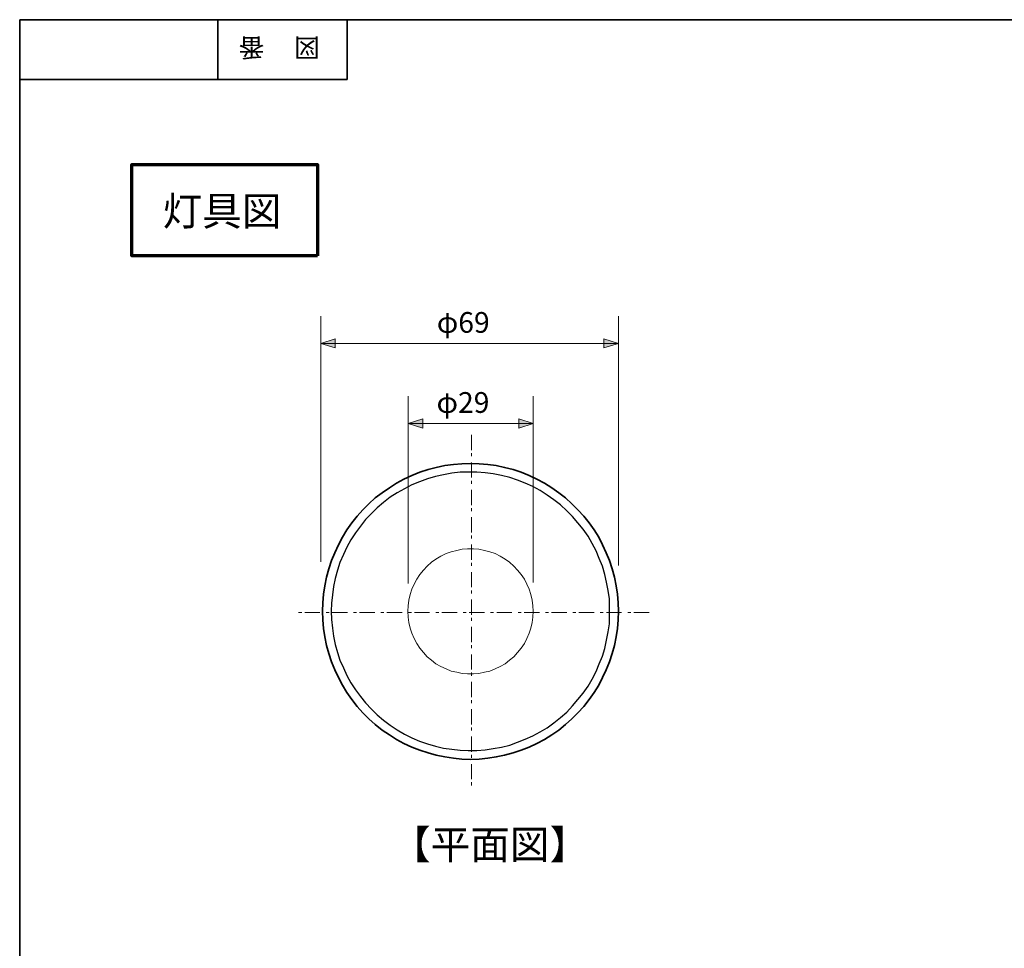
# Model space of a CAD drawing. Units: inches. Extents: x 15 to 406, y 10 to 287.
# Drawn here: x 15 to 129, y 180 to 287 of the extents above; entities that cross this region are included whole.
import ezdxf

# ---------------------------------------------------------------- set-up
doc = ezdxf.new("R2010")
doc.units = ezdxf.units.IN
doc.header["$MEASUREMENT"] = 0
doc.linetypes.add('AI-Linetype-1', pattern=[3.175, 1.763889, -0.352778, 0.352778, -0.705556])
doc.linetypes.add('AI-Linetype-2', pattern=[3.175, 1.763889, -0.352778, 0.352778, -0.705556])
for name, color, linetype in [('Dimension Layer', 7, 'Continuous'), ('フォーマット', 7, 'Continuous'), ('図pt', 7, 'Continuous')]:
    doc.layers.add(name, color=color, linetype=linetype)

# ---------------------------------------------------------------- blocks, each defined once
blk = doc.blocks.new('block 32')
at = {"layer": 'Dimension Layer'}
h = blk.add_hatch(color=18, dxfattribs=at)
h.dxf.hatch_style = 2
h.paths.add_polyline_path([(51.55, 249.04), (49.87, 249.57), (51.55, 250.1)])
h = blk.add_hatch(color=18, dxfattribs=at)
h.dxf.hatch_style = 2
h.paths.add_polyline_path([(82.66, 250.1), (84.35, 249.57), (82.66, 249.04)])
at = {"layer": 'Dimension Layer', "color": 18, "lineweight": 9}
for points in [[(49.87, 224.28), (49.87, 252.74)], [(84.35, 223.84), (84.35, 252.74)], [(51.55, 249.04), (49.87, 249.57), (51.55, 250.1), (51.55, 249.04)], [(82.66, 250.1), (84.35, 249.57), (82.66, 249.04), (82.66, 250.1)], [(49.87, 249.57), (84.35, 249.57)]]:
    blk.add_lwpolyline(points, dxfattribs=at)
at = {"layer": 'Dimension Layer', "color": 18, "insert": (63.31, 250.8), "char_height": 2.3989, "attachment_point": 7}
blk.add_mtext('\\fMS Gothic|b0|i0|c0|p34;\\W1;φ\\fHelvetica 45 Light|b0|i0|c0|p34;69', dxfattribs=at)
blk = doc.blocks.new('block 33')
at = {"layer": 'Dimension Layer'}
h = blk.add_hatch(color=18, dxfattribs=at)
h.dxf.hatch_style = 2
h.paths.add_polyline_path([(61.69, 239.77), (60, 240.3), (61.69, 240.83)])
h = blk.add_hatch(color=18, dxfattribs=at)
h.dxf.hatch_style = 2
h.paths.add_polyline_path([(72.79, 240.83), (74.47, 240.3), (72.79, 239.77)])
at = {"layer": 'Dimension Layer', "color": 18, "lineweight": 9}
for points in [[(60, 221.78), (60, 243.47)], [(74.47, 221.87), (74.47, 243.47)], [(61.69, 239.77), (60, 240.3), (61.69, 240.83), (61.69, 239.77)], [(72.79, 240.83), (74.47, 240.3), (72.79, 239.77), (72.79, 240.83)], [(60, 240.3), (74.47, 240.3)]]:
    blk.add_lwpolyline(points, dxfattribs=at)
at = {"layer": 'Dimension Layer', "color": 18, "insert": (63.28, 241.53), "char_height": 2.3989, "attachment_point": 7}
blk.add_mtext('\\fMS Gothic|b0|i0|c0|p34;\\W1;φ\\fHelvetica 45 Light|b0|i0|c0|p34;29', dxfattribs=at)

msp = doc.modelspace()

# ---------------------------------------------------------------- linework, layer by layer
at = {"layer": 'Dimension Layer', "color": 18, "lineweight": 70}
msp.add_lwpolyline([(49.51, 259.7), (27.99, 259.7), (27.99, 270.28), (49.51, 270.28), (49.51, 259.7)], dxfattribs=at)
at = {"layer": 'フォーマット', "color": 29, "lineweight": 35}
for points in [[(15.02, 287.05), (404.91, 287.05), (404.91, 10.19)], [(15.02, 10.19), (15.02, 287.05)], [(37.96, 287.05), (37.96, 280.11)], [(37.96, 287.05), (37.96, 280.11)], [(52.95, 280.11), (52.95, 287.05)], [(52.95, 280.11), (52.95, 287.05)], [(15.02, 280.11), (52.95, 280.11)]]:
    msp.add_lwpolyline(points, dxfattribs=at)
at = {"layer": '図pt', "color": 18, "linetype": 'AI-Linetype-1', "lineweight": 9}
msp.add_lwpolyline([(67.34, 238.97), (67.34, 197.87)], dxfattribs=at)
at = {"layer": '図pt', "color": 18, "lineweight": 35}
msp.add_lwpolyline([(67.2, 201.41), (68.22, 201.45), (69.21, 201.56), (70.2, 201.7), (71.15, 201.91), (72.14, 202.15), (73.06, 202.47), (74.01, 202.83), (74.89, 203.25), (75.77, 203.71), (76.62, 204.24), (77.43, 204.8), (78.21, 205.44), (78.95, 206.11), (79.65, 206.81), (80.32, 207.55), (80.96, 208.33), (81.52, 209.14), (82.05, 209.99), (82.51, 210.87), (82.93, 211.79), (83.29, 212.7), (83.61, 213.66), (83.89, 214.61), (84.06, 215.6), (84.21, 216.58), (84.31, 217.57), (84.35, 218.56), (84.31, 219.55), (84.21, 220.53), (84.06, 221.52), (83.89, 222.51), (83.61, 223.46), (83.29, 224.42), (82.93, 225.33), (82.51, 226.25), (82.05, 227.13), (81.52, 227.98), (80.96, 228.79), (80.32, 229.57), (79.65, 230.31), (78.95, 231.01), (78.21, 231.68), (77.43, 232.28), (76.62, 232.85), (75.77, 233.38), (74.89, 233.87), (74.01, 234.29), (73.06, 234.65), (72.14, 234.96), (71.15, 235.21), (70.2, 235.42), (69.21, 235.56), (68.22, 235.63), (67.2, 235.67), (66.21, 235.63), (65.23, 235.56), (64.24, 235.42), (63.25, 235.21), (62.3, 234.96), (61.34, 234.65), (60.43, 234.29), (59.51, 233.87), (58.66, 233.38), (57.82, 232.85), (56.97, 232.28), (56.19, 231.68), (55.45, 231.01), (54.75, 230.31), (54.08, 229.57), (53.48, 228.79), (52.91, 227.98), (52.38, 227.13), (51.93, 226.25), (51.5, 225.33), (51.11, 224.42), (50.8, 223.46), (50.55, 222.51), (50.34, 221.52), (50.2, 220.53), (50.13, 219.55), (50.09, 218.56), (50.13, 217.57), (50.2, 216.58), (50.34, 215.6), (50.55, 214.61), (50.8, 213.66), (51.11, 212.7), (51.5, 211.79), (51.93, 210.87), (52.38, 209.99), (52.91, 209.14), (53.48, 208.33), (54.08, 207.55), (54.75, 206.81), (55.45, 206.11), (56.19, 205.44), (56.97, 204.8), (57.82, 204.24), (58.66, 203.71), (59.51, 203.25), (60.43, 202.83), (61.34, 202.47), (62.3, 202.15), (63.25, 201.91), (64.24, 201.7), (65.23, 201.56), (66.21, 201.45), (67.2, 201.41)], dxfattribs=at)
at = {"layer": '図pt', "color": 18, "lineweight": 25}
msp.add_lwpolyline([(51.08, 218.56), (51.11, 217.61), (51.22, 216.62), (51.36, 215.67), (51.54, 214.71), (51.82, 213.8), (52.1, 212.88), (52.49, 212), (52.91, 211.12), (53.37, 210.27), (53.9, 209.46), (54.47, 208.68), (55.07, 207.94), (55.74, 207.23), (56.41, 206.56), (57.15, 205.93), (57.92, 205.37), (58.73, 204.84), (59.58, 204.34), (60.43, 203.92), (61.31, 203.53), (62.23, 203.21), (63.14, 202.93), (64.1, 202.72), (65.05, 202.58), (66, 202.47), (66.95, 202.44), (67.94, 202.44), (68.89, 202.51), (69.85, 202.65), (70.8, 202.83), (71.75, 203.07), (72.67, 203.39), (73.55, 203.74), (74.43, 204.13), (75.28, 204.59), (76.09, 205.08), (76.87, 205.65), (77.64, 206.25), (78.35, 206.88), (79.02, 207.59), (79.65, 208.33), (80.25, 209.07), (80.82, 209.88), (81.31, 210.69), (81.74, 211.57), (82.12, 212.46), (82.48, 213.34), (82.76, 214.26), (82.97, 215.21), (83.15, 216.16), (83.29, 217.11), (83.32, 218.07), (83.32, 219.05), (83.29, 220.01), (83.15, 220.96), (82.97, 221.91), (82.76, 222.83), (82.48, 223.78), (82.12, 224.66), (81.74, 225.54), (81.31, 226.39), (80.82, 227.24), (80.25, 228.05), (79.65, 228.79), (79.02, 229.53), (78.35, 230.2), (77.64, 230.87), (76.87, 231.47), (76.09, 232), (75.28, 232.53), (74.43, 232.99), (73.55, 233.38), (72.67, 233.73), (71.75, 234.05), (70.8, 234.26), (69.85, 234.47), (68.89, 234.58), (67.94, 234.65), (66.95, 234.68), (66, 234.65), (65.05, 234.54), (64.1, 234.36), (63.14, 234.15), (62.23, 233.9), (61.31, 233.55), (60.43, 233.2), (59.58, 232.74), (58.73, 232.28), (57.92, 231.75), (57.15, 231.15), (56.41, 230.55), (55.74, 229.88), (55.07, 229.18), (54.47, 228.4), (53.9, 227.63), (53.37, 226.81), (52.91, 225.97), (52.49, 225.12), (52.1, 224.2), (51.82, 223.32), (51.54, 222.37), (51.36, 221.42), (51.22, 220.46), (51.11, 219.51), (51.08, 218.56)], dxfattribs=at)
at = {"layer": '図pt', "color": 18, "lineweight": 18}
msp.add_lwpolyline([(74.47, 218.56), (74.43, 217.89), (74.36, 217.25), (74.19, 216.62), (74.01, 216.02), (73.73, 215.42), (73.45, 214.82), (73.09, 214.29), (72.67, 213.8), (72.21, 213.3), (71.72, 212.88), (71.22, 212.49), (70.66, 212.17), (70.06, 211.89), (69.46, 211.64), (68.82, 211.5), (68.19, 211.36), (67.55, 211.33), (66.88, 211.33), (66.25, 211.36), (65.61, 211.5), (64.98, 211.64), (64.38, 211.89), (63.78, 212.17), (63.21, 212.49), (62.69, 212.88), (62.19, 213.3), (61.77, 213.8), (61.34, 214.29), (60.99, 214.82), (60.67, 215.42), (60.43, 216.02), (60.22, 216.62), (60.08, 217.25), (60, 217.89), (59.97, 218.56), (60, 219.19), (60.08, 219.86), (60.22, 220.5), (60.43, 221.1), (60.67, 221.7), (60.99, 222.26), (61.34, 222.83), (61.77, 223.32), (62.19, 223.78), (62.69, 224.24), (63.21, 224.59), (63.78, 224.94), (64.38, 225.23), (64.98, 225.44), (65.61, 225.61), (66.25, 225.76), (66.88, 225.79), (67.55, 225.79), (68.19, 225.76), (68.82, 225.61), (69.46, 225.44), (70.06, 225.23), (70.66, 224.94), (71.22, 224.59), (71.72, 224.24), (72.21, 223.78), (72.67, 223.32), (73.09, 222.83), (73.45, 222.26), (73.73, 221.7), (74.01, 221.1), (74.19, 220.5), (74.36, 219.86), (74.43, 219.19), (74.47, 218.56)], dxfattribs=at)
at = {"layer": '図pt', "color": 18, "linetype": 'AI-Linetype-2', "lineweight": 9}
msp.add_lwpolyline([(87.88, 218.42), (46.79, 218.42)], dxfattribs=at)

# ---------------------------------------------------------------- block references
at = {"layer": 'Dimension Layer'}
for name in ['block 32', 'block 33']:
    msp.add_blockref(name, (0, 0), dxfattribs=at)

# ---------------------------------------------------------------- texts
at = {"layer": 'フォーマット', "color": 29, "char_height": 2.1878, "attachment_point": 7, "rotation": 180}
for s, insert in [('\\fMS Gothic|b0|i0|c0|p34;\\W1;番', (43.35, 284.9)), ('\\fMS Gothic|b0|i0|c0|p34;\\W1;図', (49.78, 284.9)), ('\\fMS Gothic|b0|i0|c0|p34;\\W1;\u3000', (46.57, 284.9))]:
    msp.add_mtext(s, dxfattribs=dict(at, insert=insert))
at = {"layer": '図pt', "color": 7, "char_height": 3.3584, "attachment_point": 7}
for s, insert in [('\\fMS PGothic|b0|i0|c0|p34;\\W1;灯具図', (31.56, 263.21)), ('\\fMS PGothic|b0|i0|c0|p34;\\W1;【平面図】', (58.02, 189.87))]:
    msp.add_mtext(s, dxfattribs=dict(at, insert=insert))

doc.saveas('drawing.dxf')
